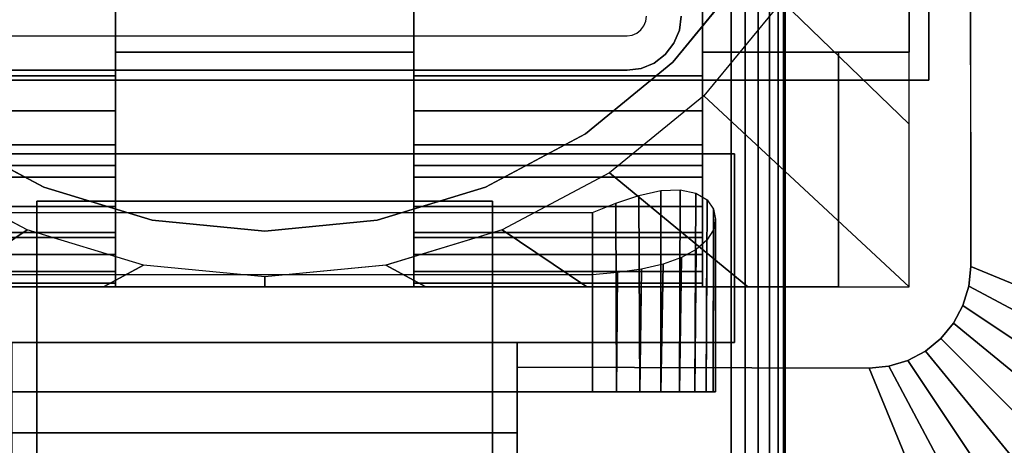
# Model space of a CAD drawing. Units: inches. Extents: x -0.2 to 72, y -30 to 0.
# Drawn here: x 12.4 to 14.8, y -16.9 to -15.9 of the extents above; entities that cross this region are included whole.
import ezdxf

# ---------------------------------------------------------------- set-up
doc = ezdxf.new("R2010")
doc.units = ezdxf.units.IN
doc.header["$MEASUREMENT"] = 0
for name, color, linetype in [('A-FURN-3-TABLE-LEG-FLIP-CASE-LOWER', 253, 'Continuous'), ('A-FURN-3-TABLE-LEG-FLIP-CASE-UPPER', 253, 'Continuous'), ('A-FURN-3-TABLE-LEG-FLIP-HANDLE', 253, 'Continuous'), ('A-FURN-3-TABLE-LEG-FOOT', 253, 'Continuous'), ('A-FURN-3-TABLE-LEG-MAIN', 253, 'Continuous'), ('A-FURN-3-TABLE-LEG-MAIN-SUPPORT', 253, 'Continuous'), ('A-FURN-3-TABLE-SURFACE-BOTTOM', 255, 'Continuous'), ('A-FURN-3-TABLE-SURFACE-TOP-HPL_TFL', 255, 'Continuous')]:
    doc.layers.add(name, color=color, linetype=linetype)

msp = doc.modelspace()

# ---------------------------------------------------------------- linework, layer by layer
at = {"layer": 'A-FURN-3-TABLE-LEG-FLIP-CASE-LOWER'}
for points in [[(14.0511, -15.9565, 41.5658), (14.5472, -15.9565, 41.5658), (14.5472, -13.3974, 41.5658), (14.0511, -14.0943, 41.5658)], [(14.5472, -15.9565, 41.5658), (14.5472, -15.9565, 40.8374), (14.5472, -13.3974, 40.8374), (14.5472, -13.3974, 41.5658)], [(12.6417, -16.0132, 41.9201), (12.6417, -15.8383, 41.9201), (11.9488, -15.8383, 41.9201), (11.9488, -16.0132, 41.9201)], [(12.6417, -15.8383, 41.5658), (12.6417, -15.9565, 41.5658), (13.3582, -15.9565, 41.5658), (13.3582, -15.8383, 41.5658)], [(13.3582, -15.8383, 41.9201), (13.3582, -16.0132, 41.9201), (14.0511, -16.0132, 41.9201), (14.0511, -15.8383, 41.9201)], [(12.6417, -15.9565, 41.5658), (12.6417, -15.9565, 40.9162), (13.3582, -15.9565, 40.9162), (13.3582, -15.9565, 41.5658)], [(14.3779, -16.5195, 40.9162), (14.3779, -16.5195, 40.8374), (14.3779, -15.9565, 40.8374), (14.3779, -15.9565, 40.9162)], [(14.3779, -15.9565, 40.8374), (14.3779, -16.5195, 40.8374), (14.5472, -16.5195, 40.8374), (14.5472, -15.9565, 40.8374)], [(12.6417, -16.2281, 41.2508), (11.9488, -16.2281, 41.2508), (11.9488, -16.4013, 40.9162), (12.6417, -16.4013, 40.9162)], [(12.6417, -16.2281, 41.2508), (12.6417, -16.2281, 41.428), (11.9488, -16.2281, 41.428), (11.9488, -16.2281, 41.2508)], [(11.9488, -16.2281, 41.428), (12.6417, -16.2281, 41.428), (12.6417, -16.5195, 41.4595), (11.9488, -16.5195, 41.4595)], [(13.3582, -16.2281, 41.2508), (13.3582, -16.4013, 40.9162), (14.0511, -16.4013, 40.9162), (14.0511, -16.2281, 41.2508)], [(13.3582, -16.2281, 41.428), (13.3582, -16.2281, 41.2508), (14.0511, -16.2281, 41.2508), (14.0511, -16.2281, 41.428)], [(14.0511, -16.2281, 41.428), (14.0511, -16.5195, 41.4595), (13.3582, -16.5195, 41.4595), (13.3582, -16.2281, 41.428)], [(12.2126, -16.3413, 40.0697), (13.7874, -16.3413, 40.0697), (13.7874, -16.7714, 40.0697), (12.2126, -16.7714, 40.0697)], [(12.2126, -16.4905, 40.6603), (12.2126, -16.7714, 40.6603), (13.7874, -16.7714, 40.6603), (13.7874, -16.4905, 40.6603)], [(11.622, -16.5195, 40.9162), (11.622, -16.5195, 40.8374), (14.3779, -16.5195, 40.8374), (14.3779, -16.5195, 40.9162)], [(11.9488, -16.5109, 41.5382), (11.9488, -16.5195, 41.4595), (12.6417, -16.5195, 41.4595), (12.6417, -16.5109, 41.5382)], [(13.3582, -16.5109, 41.5382), (13.3582, -16.5195, 41.4595), (14.0511, -16.5195, 41.4595), (14.0511, -16.5109, 41.5382)]]:
    msp.add_3dface(points, dxfattribs=at)
for points, invisible_edges in [([(14.0511, -15.8383, 41.9201), (14.0511, -16.0132, 41.9201), (14.0511, -15.9565, 41.5658), (14.0511, -14.0943, 41.5658)], 2), ([(14.1525, -15.7701, 40.865), (13.9801, -15.9801, 40.865), (12.0199, -15.9801, 40.865), (11.8475, -15.7701, 40.865)], 10), ([(13.9801, -15.9801, 39.9004), (14.1525, -15.7701, 39.9004), (14.2417, -15.8342, 39.9004), (14.0542, -16.0613, 39.9004)], 10), ([(12.6417, -15.9565, 41.5658), (12.6417, -15.8383, 41.5658), (12.6417, -15.8383, 41.9201), (12.6417, -16.0132, 41.9201)], 8), ([(13.3582, -16.0132, 41.9201), (13.3582, -15.8383, 41.9201), (13.3582, -15.8383, 41.5658), (13.3582, -15.9565, 41.5658)], 8), ([(12.6417, -15.9565, 40.9162), (12.6417, -16.4013, 40.9162), (13.3582, -16.4013, 40.9162), (13.3582, -15.9565, 40.9162)], 2), ([(12.6417, -16.2281, 41.2508), (12.6417, -16.4013, 40.9162), (12.6417, -15.9565, 40.9162), (12.6417, -15.9565, 41.5658)], 8), ([(12.6417, -16.2281, 41.428), (12.6417, -16.2281, 41.2508), (12.6417, -15.9565, 41.5658), (12.6417, -16.0132, 41.9201)], 14), ([(13.3582, -15.9565, 41.5658), (13.3582, -15.9565, 40.9162), (13.3582, -16.4013, 40.9162), (13.3582, -16.2281, 41.2508)], 8), ([(13.3582, -16.0132, 41.9201), (13.3582, -15.9565, 41.5658), (13.3582, -16.2281, 41.2508), (13.3582, -16.2281, 41.428)], 11), ([(14.0511, -16.4013, 40.9162), (14.3779, -16.5195, 40.9162), (14.3779, -15.9565, 40.9162), (14.0511, -15.9565, 40.9162)], 1), ([(14.3779, -15.9565, 40.9162), (14.5472, -15.9565, 41.5658), (14.0511, -15.9565, 41.5658), (14.0511, -15.9565, 40.9162)], 1), ([(14.0511, -16.2281, 41.2508), (14.0511, -16.4013, 40.9162), (14.0511, -15.9565, 40.9162), (14.0511, -15.9565, 41.5658)], 8), ([(14.0511, -16.2281, 41.428), (14.0511, -16.2281, 41.2508), (14.0511, -15.9565, 41.5658), (14.0511, -16.0132, 41.9201)], 14), ([(14.3779, -15.9565, 40.8374), (14.5472, -15.9565, 40.8374), (14.5472, -15.9565, 41.5658), (14.3779, -15.9565, 40.9162)], 4), ([(13.9801, -15.9801, 40.865), (13.7701, -16.1525, 40.865), (12.2299, -16.1525, 40.865), (12.0199, -15.9801, 40.865)], 10), ([(13.7701, -16.1525, 39.9004), (13.9801, -15.9801, 39.9004), (14.0542, -16.0613, 39.9004), (13.8279, -16.2459, 39.9004)], 10), ([(12.6417, -16.0132, 41.9201), (12.6417, -16.0971, 41.9132), (12.6417, -16.2281, 41.428)], 10), ([(13.3582, -16.2281, 41.428), (13.3582, -16.0971, 41.9132), (13.3582, -16.0132, 41.9201)], 9), ([(14.0511, -16.0132, 41.9201), (14.0511, -16.0971, 41.9132), (14.0511, -16.2281, 41.428)], 10), ([(12.6417, -16.2281, 41.428), (12.6417, -16.0971, 41.9132), (12.6417, -16.1788, 41.8928), (12.6417, -16.2561, 41.8593)], 9), ([(13.3582, -16.2281, 41.428), (13.3582, -16.2561, 41.8593), (13.3582, -16.1788, 41.8928), (13.3582, -16.0971, 41.9132)], 9), ([(14.0511, -16.2281, 41.428), (14.0511, -16.0971, 41.9132), (14.0511, -16.1788, 41.8928), (14.0511, -16.2561, 41.8593)], 9), ([(12.2299, -16.1525, 39.9004), (12.4696, -16.2806, 39.9004), (12.4299, -16.3829, 39.9004), (12.1721, -16.2459, 39.9004)], 10), ([(13.7701, -16.1525, 40.865), (13.5304, -16.2806, 40.865), (12.4696, -16.2806, 40.865), (12.2299, -16.1525, 40.865)], 10), ([(13.5304, -16.2806, 39.9004), (13.7701, -16.1525, 39.9004), (13.8279, -16.2459, 39.9004), (13.5701, -16.3829, 39.9004)], 10), ([(12.6417, -16.5109, 41.5382), (12.6417, -16.5195, 41.4595), (12.6417, -16.2281, 41.428), (12.6417, -16.4826, 41.6175)], 4), ([(12.6417, -16.3893, 41.7571), (12.6417, -16.4416, 41.6911), (12.6417, -16.4826, 41.6175), (12.6417, -16.2281, 41.428)], 12), ([(12.6417, -16.2561, 41.8593), (12.6417, -16.3269, 41.8136), (12.6417, -16.3893, 41.7571), (12.6417, -16.2281, 41.428)], 12), ([(13.3582, -16.2281, 41.428), (13.3582, -16.5195, 41.4595), (13.3582, -16.5109, 41.5382), (13.3582, -16.4826, 41.6175)], 8), ([(13.3582, -16.2281, 41.428), (13.3582, -16.4826, 41.6175), (13.3582, -16.4416, 41.6911), (13.3582, -16.3893, 41.7571)], 9), ([(13.3582, -16.2281, 41.428), (13.3582, -16.3893, 41.7571), (13.3582, -16.3269, 41.8136), (13.3582, -16.2561, 41.8593)], 9), ([(14.0511, -16.5109, 41.5382), (14.0511, -16.5195, 41.4595), (14.0511, -16.2281, 41.428), (14.0511, -16.4826, 41.6175)], 4), ([(14.0511, -16.3893, 41.7571), (14.0511, -16.4416, 41.6911), (14.0511, -16.4826, 41.6175), (14.0511, -16.2281, 41.428)], 12), ([(14.0511, -16.2281, 41.428), (14.0511, -16.2561, 41.8593), (14.0511, -16.3269, 41.8136), (14.0511, -16.3893, 41.7571)], 9), ([(12.4696, -16.2806, 39.9004), (12.7296, -16.3594, 39.9004), (12.7094, -16.4673, 39.9004), (12.4299, -16.3829, 39.9004)], 10), ([(13.5304, -16.2806, 40.865), (13.2704, -16.3594, 40.865), (12.7296, -16.3594, 40.865), (12.4696, -16.2806, 40.865)], 10), ([(13.2704, -16.3594, 39.9004), (13.5304, -16.2806, 39.9004), (13.5701, -16.3829, 39.9004), (13.2918, -16.4671, 39.9004)], 10), ([(12.7296, -16.3594, 39.9004), (13, -16.3861, 39.9004), (13, -16.4958, 39.9004), (12.7094, -16.4673, 39.9004)], 10), ([(13.2704, -16.3594, 40.865), (13, -16.3861, 40.865), (13, -16.3861, 40.865), (12.7296, -16.3594, 40.865)], 8), ([(13, -16.3861, 39.9004), (13.2704, -16.3594, 39.9004), (13.2918, -16.4671, 39.9004), (13, -16.4958, 39.9004)], 10), ([(12.6417, -16.4013, 40.9162), (11.9488, -16.4013, 40.9162), (11.622, -16.5195, 40.9162), (14.3779, -16.5195, 40.9162)], 10), ([(14.3779, -16.5195, 40.9162), (14.0511, -16.4013, 40.9162), (13.3582, -16.4013, 40.9162), (12.6417, -16.4013, 40.9162)], 13), ([(12.2126, -16.7714, 40.6603), (12.2126, -16.7714, 40.0697), (13.7874, -16.7714, 40.0697), (13.7874, -16.7714, 40.6603)], 5), ([(13.845, -16.7714, 40.6546), (13.7874, -16.7714, 40.6603), (13.7874, -16.7714, 40.0697), (13.845, -16.7714, 40.0754)], 10), ([(13.845, -16.7714, 40.0754), (13.9004, -16.7714, 40.0922), (13.9004, -16.7714, 40.6378), (13.845, -16.7714, 40.6546)], 10), ([(13.9514, -16.7714, 40.6105), (13.9004, -16.7714, 40.6378), (13.9004, -16.7714, 40.0922), (13.9514, -16.7714, 40.1195)], 10), ([(13.9514, -16.7714, 40.1195), (13.9962, -16.7714, 40.1562), (13.9962, -16.7714, 40.5738), (13.9514, -16.7714, 40.6105)], 10), ([(13.9962, -16.7714, 40.1562), (14.0329, -16.7714, 40.2009), (14.0329, -16.7714, 40.529), (13.9962, -16.7714, 40.5738)], 10), ([(14.0602, -16.7714, 40.478), (14.0329, -16.7714, 40.529), (14.0329, -16.7714, 40.2009), (14.0602, -16.7714, 40.252)], 10), ([(14.0602, -16.7714, 40.252), (14.077, -16.7714, 40.3074), (14.077, -16.7714, 40.4226), (14.0602, -16.7714, 40.478)], 10), ([(14.077, -16.7714, 40.3074), (14.0826, -16.7714, 40.365), (14.077, -16.7714, 40.4226)], 8)]:
    msp.add_3dface(points, dxfattribs=dict(at, invisible_edges=invisible_edges))
at = {"layer": 'A-FURN-3-TABLE-LEG-FLIP-CASE-UPPER'}
for points in [[(14.5945, -16.0234, 41.6014), (11.4055, -16.0234, 41.6014), (11.4055, -12.2202, 41.6014), (14.5945, -12.2202, 41.6014)], [(14.5945, -16.0234, 41.6014), (14.5945, -12.2202, 41.6014), (14.5945, -13.3709, 40.865), (14.5945, -16.0234, 40.865)], [(15.9527, -16.988, 41.7036), (14.6951, -16.4706, 40.865), (14.6929, -13.5711, 40.865), (15.9527, -13.0509, 41.7036)], [(11.4055, -16.0234, 41.6014), (14.5945, -16.0234, 41.6014), (14.5945, -16.0234, 40.865), (11.4055, -16.0234, 40.865)], [(11.872, -16.2006, 40.865), (14.1279, -16.2006, 40.865), (14.1279, -16.2006, 41.1261), (11.872, -16.2006, 41.1261)], [(14.1279, -16.2006, 41.1261), (14.1279, -16.2006, 40.865), (14.1279, -16.6533, 40.865), (14.1279, -16.6533, 41.1261)], [(12.3937, -16.8698, 41.1117), (12.3937, -16.6533, 41.1261), (13.6063, -16.6533, 41.1261), (13.6063, -16.8698, 41.1117)], [(13.6063, -16.6533, 41.1261), (14.1279, -16.6533, 41.1261), (14.1279, -16.6533, 40.865), (13.6063, -16.6533, 40.865)], [(13.6063, -16.7124, 40.865), (14.451, -16.7147, 40.865), (14.9685, -17.9722, 41.7036), (13.6063, -17.9722, 41.7036)], [(13.6063, -16.8698, 41.1117), (13.6063, -17.3895, 41.4576), (12.3937, -17.3895, 41.4576), (12.3937, -16.8698, 41.1117)]]:
    msp.add_3dface(points, dxfattribs=at)
for points, invisible_edges in [([(14.6951, -16.4706, 40.865), (14.5945, -16.0234, 40.865), (14.5945, -13.3709, 40.865), (14.6929, -13.5711, 40.865)], 5), ([(11.872, -16.2006, 40.865), (11.4055, -16.0234, 40.865), (14.5945, -16.0234, 40.865), (14.1279, -16.2006, 40.865)], 5), ([(14.451, -16.7147, 40.865), (14.1279, -16.6533, 40.865), (14.1279, -16.2006, 40.865), (14.5945, -16.0234, 40.865)], 13), ([(14.5945, -16.0234, 40.865), (14.5444, -16.6962, 40.865), (14.4986, -16.7101, 40.865), (14.451, -16.7147, 40.865)], 9), ([(14.5945, -16.0234, 40.865), (14.6236, -16.6432, 40.865), (14.5866, -16.6736, 40.865), (14.5444, -16.6962, 40.865)], 9), ([(14.5945, -16.0234, 40.865), (14.6765, -16.564, 40.865), (14.654, -16.6063, 40.865), (14.6236, -16.6432, 40.865)], 9), ([(14.5945, -16.0234, 40.865), (14.6951, -16.4706, 40.865), (14.6904, -16.5182, 40.865), (14.6765, -16.564, 40.865)], 9), ([(12.3937, -16.6533, 41.1261), (11.872, -16.6533, 41.1261), (11.872, -16.2006, 41.1261), (14.1279, -16.2006, 41.1261)], 8), ([(12.3937, -16.6533, 41.1261), (14.1279, -16.2006, 41.1261), (14.1279, -16.6533, 41.1261), (13.6063, -16.6533, 41.1261)], 1), ([(14.451, -16.7147, 40.865), (13.6063, -16.7124, 40.865), (13.6063, -16.6533, 40.865), (14.1279, -16.6533, 40.865)], 8), ([(13.6063, -16.7124, 40.865), (13.6063, -16.8698, 41.1117), (13.6063, -16.6533, 41.1261), (13.6063, -16.6533, 40.865)], 1), ([(13.6063, -17.9722, 41.7036), (13.6063, -17.3895, 41.4576), (13.6063, -16.8698, 41.1117), (13.6063, -16.7124, 40.865)], 5)]:
    msp.add_3dface(points, dxfattribs=dict(at, invisible_edges=invisible_edges))
at = {"layer": 'A-FURN-3-TABLE-LEG-FLIP-HANDLE'}
for points, invisible_edges in [([(12.4527, -17.9193, 41.0586), (12.4527, -17.1866, 41.4968), (12.4527, -16.3137, 41.1836), (12.4527, -16.9294, 40.6348)], 8), ([(13.5472, -17.9193, 41.0586), (13.5472, -16.9294, 40.6348), (13.5472, -16.3137, 41.1836), (13.5472, -17.1866, 41.4968)], 1)]:
    msp.add_3dface(points, dxfattribs=dict(at, invisible_edges=invisible_edges))
for points in [[(12.4527, -16.9294, 40.6348), (12.4527, -16.3137, 41.1836), (13.5472, -16.3137, 41.1836), (13.5472, -16.9294, 40.6348)], [(13.5472, -17.1866, 41.4968), (13.5472, -16.3137, 41.1836), (12.4527, -16.3137, 41.1836), (12.4527, -17.1866, 41.4968)]]:
    msp.add_3dface(points, dxfattribs=at)
at = {"layer": 'A-FURN-3-TABLE-LEG-MAIN', "invisible_edges": 10}
for points in [[(13.9107, -15.8935, 17.5), (13.9154, -15.8822, 17.5), (13.9956, -15.9036, 17.5), (13.9826, -15.935, 17.5)], [(13.9154, -15.8822, 17.5), (13.917, -15.87, 17.5), (14, -15.87, 17.5), (13.9956, -15.9036, 17.5)], [(13.8935, -15.9107, 17.5), (13.9032, -15.9032, 17.5), (13.9619, -15.9619, 17.5), (13.935, -15.9826, 17.5)], [(13.9032, -15.9032, 17.5), (13.9107, -15.8935, 17.5), (13.9826, -15.935, 17.5), (13.9619, -15.9619, 17.5)], [(12.13, -15.917, 17.5), (13.87, -15.917, 17.5), (13.87, -16, 17.5), (12.13, -16, 17.5)], [(13.87, -15.917, 17.5), (13.8822, -15.9154, 17.5), (13.9036, -15.9956, 17.5), (13.87, -16, 17.5)], [(13.8822, -15.9154, 17.5), (13.8935, -15.9107, 17.5), (13.935, -15.9826, 17.5), (13.9036, -15.9956, 17.5)]]:
    msp.add_3dface(points, dxfattribs=at)
at = {"layer": 'A-FURN-3-TABLE-LEG-MAIN-SUPPORT'}
for points, invisible_edges in [([(10, -12.25, 41), (10, -17.75, 41), (16, -17.75, 41), (16, -12.25, 41)], 10), ([(16, -17.75, 40.865), (10, -17.75, 40.865), (10, -12.25, 40.865), (16, -12.25, 40.865)], 5)]:
    msp.add_3dface(points, dxfattribs=dict(at, invisible_edges=invisible_edges))
at = {"layer": 'A-FURN-3-TABLE-SURFACE-BOTTOM', "invisible_edges": 5}
msp.add_3dface([(70, -0.1181, 41.03), (70, -29.8819, 41.03), (2, -29.8819, 41.03), (2, -0.1181, 41.03)], dxfattribs=at)
at = {"layer": 'A-FURN-3-TABLE-SURFACE-TOP-HPL_TFL', "invisible_edges": 10}
msp.add_3dface([(2, -29.8819, 42.03), (70, -29.8819, 42.03), (70, -0.1181, 42.03), (2, -0.1181, 42.03)], dxfattribs=at)

# ---------------------------------------------------------------- meshes
at = {"layer": 'A-FURN-3-TABLE-LEG-FLIP-CASE-LOWER'}
mesh = msp.add_polymesh((33, 2), dxfattribs=at)
for k, corner in enumerate([(14.5472, -16.5195, 40.8374), (14.0542, -16.0613, 39.9004), (14.1604, -16.5195, 40.8374), (13.8279, -16.2459, 39.9004), (13.7736, -16.5195, 40.8374), (13.5701, -16.3829, 39.9004), (13.3868, -16.5195, 40.8374), (13.2906, -16.4673, 39.9004), (13, -16.5195, 40.8374), (13, -16.4958, 39.9004), (12.6132, -16.5195, 40.8374), (12.7094, -16.4673, 39.9004), (12.2263, -16.5195, 40.8374), (12.4299, -16.3829, 39.9004), (11.8395, -16.5195, 40.8374), (12.1721, -16.2459, 39.9004), (11.4527, -16.5195, 40.8374), (11.9458, -16.0613, 39.9004), (11.4527, -16.1292, 40.8374), (11.7582, -15.8342, 39.9004), (11.4527, -15.7389, 40.8374), (11.6188, -15.5747, 39.9004), (11.4527, -15.3487, 40.8374), (11.5329, -15.2929, 39.9004), (11.4527, -14.9584, 40.8374), (11.5039, -14.9998, 39.9004), (11.4527, -14.5682, 40.8374), (11.5329, -14.7066, 39.9004), (11.4527, -14.1779, 40.8374), (11.6188, -14.4248, 39.9004), (11.4527, -13.7877, 40.8374), (11.7582, -14.1654, 39.9004), (11.4527, -13.3974, 40.8374), (11.9458, -13.9382, 39.9004), (11.8395, -13.3974, 40.8374), (12.1721, -13.7537, 39.9004), (12.2263, -13.3974, 40.8374), (12.4299, -13.6166, 39.9004), (12.6132, -13.3974, 40.8374), (12.7094, -13.5322, 39.9004), (13, -13.3974, 40.8374), (13, -13.5037, 39.9004), (13.3868, -13.3974, 40.8374), (13.2906, -13.5322, 39.9004), (13.7736, -13.3974, 40.8374), (13.5701, -13.6166, 39.9004), (14.1604, -13.3974, 40.8374), (13.8279, -13.7537, 39.9004), (14.5472, -13.3974, 40.8374), (14.0542, -13.9382, 39.9004), (14.5472, -13.7877, 40.8374), (14.2417, -14.1654, 39.9004), (14.5472, -14.1779, 40.8374), (14.3812, -14.4248, 39.9004), (14.5472, -14.5682, 40.8374), (14.467, -14.7066, 39.9004), (14.5472, -14.9584, 40.8374), (14.496, -14.9998, 39.9004), (14.5472, -15.3487, 40.8374), (14.467, -15.2929, 39.9004), (14.5472, -15.7389, 40.8374), (14.3812, -15.5747, 39.9004), (14.5472, -16.1292, 40.8374), (14.2417, -15.8342, 39.9004), (14.5472, -16.5195, 40.8374), (14.0542, -16.0613, 39.9004)]):
    mesh.set_mesh_vertex(divmod(k, 2), corner)
mesh = msp.add_polymesh((2, 32), dxfattribs=dict(at, n_close=True))
for k, corner in enumerate([(14.3861, -15, 40.865), (14.3594, -14.7296, 40.865), (14.2806, -14.4696, 40.865), (14.1525, -14.2299, 40.865), (13.9801, -14.0199, 40.865), (13.7701, -13.8475, 40.865), (13.5304, -13.7194, 40.865), (13.2704, -13.6406, 40.865), (13, -13.6139, 40.865), (12.7296, -13.6406, 40.865), (12.4696, -13.7194, 40.865), (12.2299, -13.8475, 40.865), (12.0199, -14.0199, 40.865), (11.8475, -14.2299, 40.865), (11.7194, -14.4696, 40.865), (11.6406, -14.7296, 40.865), (11.6139, -15, 40.865), (11.6406, -15.2704, 40.865), (11.7194, -15.5304, 40.865), (11.8475, -15.7701, 40.865), (12.0199, -15.9801, 40.865), (12.2299, -16.1525, 40.865), (12.4696, -16.2806, 40.865), (12.7296, -16.3594, 40.865), (13, -16.3861, 40.865), (13.2704, -16.3594, 40.865), (13.5304, -16.2806, 40.865), (13.7701, -16.1525, 40.865), (13.9801, -15.9801, 40.865), (14.1525, -15.7701, 40.865), (14.2806, -15.5304, 40.865), (14.3594, -15.2704, 40.865), (14.3861, -15, 39.9004), (14.3594, -14.7296, 39.9004), (14.2806, -14.4696, 39.9004), (14.1525, -14.2299, 39.9004), (13.9801, -14.0199, 39.9004), (13.7701, -13.8475, 39.9004), (13.5304, -13.7194, 39.9004), (13.2704, -13.6406, 39.9004), (13, -13.6139, 39.9004), (12.7296, -13.6406, 39.9004), (12.4696, -13.7194, 39.9004), (12.2299, -13.8475, 39.9004), (12.0199, -14.0199, 39.9004), (11.8475, -14.2299, 39.9004), (11.7194, -14.4696, 39.9004), (11.6406, -14.7296, 39.9004), (11.6139, -15, 39.9004), (11.6406, -15.2704, 39.9004), (11.7194, -15.5304, 39.9004), (11.8475, -15.7701, 39.9004), (12.0199, -15.9801, 39.9004), (12.2299, -16.1525, 39.9004), (12.4696, -16.2806, 39.9004), (12.7296, -16.3594, 39.9004), (13, -16.3861, 39.9004), (13.2704, -16.3594, 39.9004), (13.5304, -16.2806, 39.9004), (13.7701, -16.1525, 39.9004), (13.9801, -15.9801, 39.9004), (14.1525, -15.7701, 39.9004), (14.2806, -15.5304, 39.9004), (14.3594, -15.2704, 39.9004)]):
    mesh.set_mesh_vertex(divmod(k, 32), corner)
mesh = msp.add_polymesh((2, 9), dxfattribs=at)
for k, corner in enumerate([(11.9488, -16.0132, 41.9201), (11.9488, -16.0971, 41.9132), (11.9488, -16.1788, 41.8928), (11.9488, -16.2561, 41.8593), (11.9488, -16.3269, 41.8136), (11.9488, -16.3893, 41.7571), (11.9488, -16.4416, 41.6911), (11.9488, -16.4826, 41.6175), (11.9488, -16.5109, 41.5382), (12.6417, -16.0132, 41.9201), (12.6417, -16.0971, 41.9132), (12.6417, -16.1788, 41.8928), (12.6417, -16.2561, 41.8593), (12.6417, -16.3269, 41.8136), (12.6417, -16.3893, 41.7571), (12.6417, -16.4416, 41.6911), (12.6417, -16.4826, 41.6175), (12.6417, -16.5109, 41.5382)]):
    mesh.set_mesh_vertex(divmod(k, 9), corner)
mesh = msp.add_polymesh((2, 9), dxfattribs=at)
for k, corner in enumerate([(13.3582, -16.0132, 41.9201), (13.3582, -16.0971, 41.9132), (13.3582, -16.1788, 41.8928), (13.3582, -16.2561, 41.8593), (13.3582, -16.3269, 41.8136), (13.3582, -16.3893, 41.7571), (13.3582, -16.4416, 41.6911), (13.3582, -16.4826, 41.6175), (13.3582, -16.5109, 41.5382), (14.0511, -16.0132, 41.9201), (14.0511, -16.0971, 41.9132), (14.0511, -16.1788, 41.8928), (14.0511, -16.2561, 41.8593), (14.0511, -16.3269, 41.8136), (14.0511, -16.3893, 41.7571), (14.0511, -16.4416, 41.6911), (14.0511, -16.4826, 41.6175), (14.0511, -16.5109, 41.5382)]):
    mesh.set_mesh_vertex(divmod(k, 9), corner)
mesh = msp.add_polymesh((2, 17), dxfattribs=at)
for k, corner in enumerate([(13.7874, -16.7714, 40.6603), (13.845, -16.7714, 40.6546), (13.9004, -16.7714, 40.6378), (13.9514, -16.7714, 40.6105), (13.9962, -16.7714, 40.5738), (14.0329, -16.7714, 40.529), (14.0602, -16.7714, 40.478), (14.077, -16.7714, 40.4226), (14.0826, -16.7714, 40.365), (14.077, -16.7714, 40.3074), (14.0602, -16.7714, 40.252), (14.0329, -16.7714, 40.2009), (13.9962, -16.7714, 40.1562), (13.9514, -16.7714, 40.1195), (13.9004, -16.7714, 40.0922), (13.845, -16.7714, 40.0754), (13.7874, -16.7714, 40.0697), (13.7874, -16.4905, 40.6603), (13.8474, -16.4854, 40.6541), (13.9046, -16.4772, 40.636), (13.9564, -16.4653, 40.6071), (14.0008, -16.4494, 40.569), (14.0362, -16.43, 40.5239), (14.0619, -16.4074, 40.4738), (14.0774, -16.3828, 40.4206), (14.0826, -16.3574, 40.3659), (14.0776, -16.3329, 40.3107), (14.062, -16.3111, 40.2564), (14.0353, -16.2948, 40.2046), (13.9977, -16.2867, 40.1578), (13.9511, -16.2887, 40.1193), (13.8986, -16.3003, 40.0915), (13.8434, -16.3188, 40.0751), (13.7874, -16.3413, 40.0697)]):
    mesh.set_mesh_vertex(divmod(k, 17), corner)
at = {"layer": 'A-FURN-3-TABLE-LEG-FLIP-CASE-UPPER'}
mesh = msp.add_polymesh((2, 9), dxfattribs=at)
for k, corner in enumerate([(14.451, -16.7147, 40.865), (14.4986, -16.7101, 40.865), (14.5444, -16.6962, 40.865), (14.5866, -16.6736, 40.865), (14.6236, -16.6432, 40.865), (14.654, -16.6063, 40.865), (14.6765, -16.564, 40.865), (14.6904, -16.5182, 40.865), (14.6951, -16.4706, 40.865), (14.9685, -17.9722, 41.7036), (15.1605, -17.9533, 41.7036), (15.3451, -17.8973, 41.7036), (15.5153, -17.8063, 41.7036), (15.6644, -17.6839, 41.7036), (15.7868, -17.5348, 41.7036), (15.8778, -17.3646, 41.7036), (15.9338, -17.18, 41.7036), (15.9527, -16.988, 41.7036)]):
    mesh.set_mesh_vertex(divmod(k, 9), corner)
at = {"layer": 'A-FURN-3-TABLE-LEG-FOOT'}
mesh = msp.add_polymesh((2, 29), dxfattribs=at)
for k, corner in enumerate([(14.12, -26, 4.5), (14.1536, -26, 4.4956), (14.185, -26, 4.4826), (14.2119, -26, 4.4619), (14.2326, -26, 4.435), (14.2456, -26, 4.4036), (14.25, -26, 4.37), (14.25, -26, 3.63), (14.2456, -26, 3.5964), (14.2326, -26, 3.565), (14.2119, -26, 3.5381), (14.185, -26, 3.5174), (14.1536, -26, 3.5044), (14.12, -26, 3.5), (11.88, -26, 3.5), (11.8464, -26, 3.5044), (11.815, -26, 3.5174), (11.7881, -26, 3.5381), (11.7674, -26, 3.565), (11.7544, -26, 3.5964), (11.75, -26, 3.63), (11.75, -26, 4.37), (11.7544, -26, 4.4036), (11.7674, -26, 4.435), (11.7881, -26, 4.4619), (11.815, -26, 4.4826), (11.8464, -26, 4.4956), (11.88, -26, 4.5), (14.12, -26, 4.5), (14.12, -4, 4.5), (14.1536, -4, 4.4956), (14.185, -4, 4.4826), (14.2119, -4, 4.4619), (14.2326, -4, 4.435), (14.2456, -4, 4.4036), (14.25, -4, 4.37), (14.25, -4, 3.63), (14.2456, -4, 3.5964), (14.2326, -4, 3.565), (14.2119, -4, 3.5381), (14.185, -4, 3.5174), (14.1536, -4, 3.5044), (14.12, -4, 3.5), (11.88, -4, 3.5), (11.8464, -4, 3.5044), (11.815, -4, 3.5174), (11.7881, -4, 3.5381), (11.7674, -4, 3.565), (11.7544, -4, 3.5964), (11.75, -4, 3.63), (11.75, -4, 4.37), (11.7544, -4, 4.4036), (11.7674, -4, 4.435), (11.7881, -4, 4.4619), (11.815, -4, 4.4826), (11.8464, -4, 4.4956), (11.88, -4, 4.5), (14.12, -4, 4.5)]):
    mesh.set_mesh_vertex(divmod(k, 29), corner)
at = {"layer": 'A-FURN-3-TABLE-LEG-MAIN'}
mesh = msp.add_polymesh((2, 28), dxfattribs=at)
for k, corner in enumerate([(14, -15.87, 40.865), (13.9956, -15.9036, 40.865), (13.9826, -15.935, 40.865), (13.9619, -15.9619, 40.865), (13.935, -15.9826, 40.865), (13.9036, -15.9956, 40.865), (13.87, -16, 40.865), (12.13, -16, 40.865), (12.0964, -15.9956, 40.865), (12.065, -15.9826, 40.865), (12.0381, -15.9619, 40.865), (12.0174, -15.935, 40.865), (12.0044, -15.9036, 40.865), (12, -15.87, 40.865), (12, -14.13, 40.865), (12.0044, -14.0964, 40.865), (12.0174, -14.065, 40.865), (12.0381, -14.0381, 40.865), (12.065, -14.0174, 40.865), (12.0964, -14.0044, 40.865), (12.13, -14, 40.865), (13.87, -14, 40.865), (13.9036, -14.0044, 40.865), (13.935, -14.0174, 40.865), (13.9619, -14.0381, 40.865), (13.9826, -14.065, 40.865), (13.9956, -14.0964, 40.865), (14, -14.13, 40.865), (14, -15.87, 17.5), (13.9956, -15.9036, 17.5), (13.9826, -15.935, 17.5), (13.9619, -15.9619, 17.5), (13.935, -15.9826, 17.5), (13.9036, -15.9956, 17.5), (13.87, -16, 17.5), (12.13, -16, 17.5), (12.0964, -15.9956, 17.5), (12.065, -15.9826, 17.5), (12.0381, -15.9619, 17.5), (12.0174, -15.935, 17.5), (12.0044, -15.9036, 17.5), (12, -15.87, 17.5), (12, -14.13, 17.5), (12.0044, -14.0964, 17.5), (12.0174, -14.065, 17.5), (12.0381, -14.0381, 17.5), (12.065, -14.0174, 17.5), (12.0964, -14.0044, 17.5), (12.13, -14, 17.5), (13.87, -14, 17.5), (13.9036, -14.0044, 17.5), (13.935, -14.0174, 17.5), (13.9619, -14.0381, 17.5), (13.9826, -14.065, 17.5), (13.9956, -14.0964, 17.5), (14, -14.13, 17.5)]):
    mesh.set_mesh_vertex(divmod(k, 28), corner)
at = {"layer": 'A-FURN-3-TABLE-LEG-MAIN-SUPPORT'}
mesh = msp.add_polymesh((2, 29), dxfattribs=at)
for k, corner in enumerate([(10, -12.25, 41), (10.0085, -12.1853, 41), (10.0335, -12.125, 41), (10.0732, -12.0732, 41), (10.125, -12.0335, 41), (10.1853, -12.0085, 41), (10.25, -12, 41), (15.75, -12, 41), (15.8147, -12.0085, 41), (15.875, -12.0335, 41), (15.9268, -12.0732, 41), (15.9665, -12.125, 41), (15.9915, -12.1853, 41), (16, -12.25, 41), (16, -17.75, 41), (15.9915, -17.8147, 41), (15.9665, -17.875, 41), (15.9268, -17.9268, 41), (15.875, -17.9665, 41), (15.8147, -17.9915, 41), (15.75, -18, 41), (10.25, -18, 41), (10.1853, -17.9915, 41), (10.125, -17.9665, 41), (10.0732, -17.9268, 41), (10.0335, -17.875, 41), (10.0085, -17.8147, 41), (10, -17.75, 41), (10, -12.25, 41), (10, -12.25, 40.865), (10.0085, -12.1853, 40.865), (10.0335, -12.125, 40.865), (10.0732, -12.0732, 40.865), (10.125, -12.0335, 40.865), (10.1853, -12.0085, 40.865), (10.25, -12, 40.865), (15.75, -12, 40.865), (15.8147, -12.0085, 40.865), (15.875, -12.0335, 40.865), (15.9268, -12.0732, 40.865), (15.9665, -12.125, 40.865), (15.9915, -12.1853, 40.865), (16, -12.25, 40.865), (16, -17.75, 40.865), (15.9915, -17.8147, 40.865), (15.9665, -17.875, 40.865), (15.9268, -17.9268, 40.865), (15.875, -17.9665, 40.865), (15.8147, -17.9915, 40.865), (15.75, -18, 40.865), (10.25, -18, 40.865), (10.1853, -17.9915, 40.865), (10.125, -17.9665, 40.865), (10.0732, -17.9268, 40.865), (10.0335, -17.875, 40.865), (10.0085, -17.8147, 40.865), (10, -17.75, 40.865), (10, -12.25, 40.865)]):
    mesh.set_mesh_vertex(divmod(k, 29), corner)

doc.saveas('drawing.dxf')
